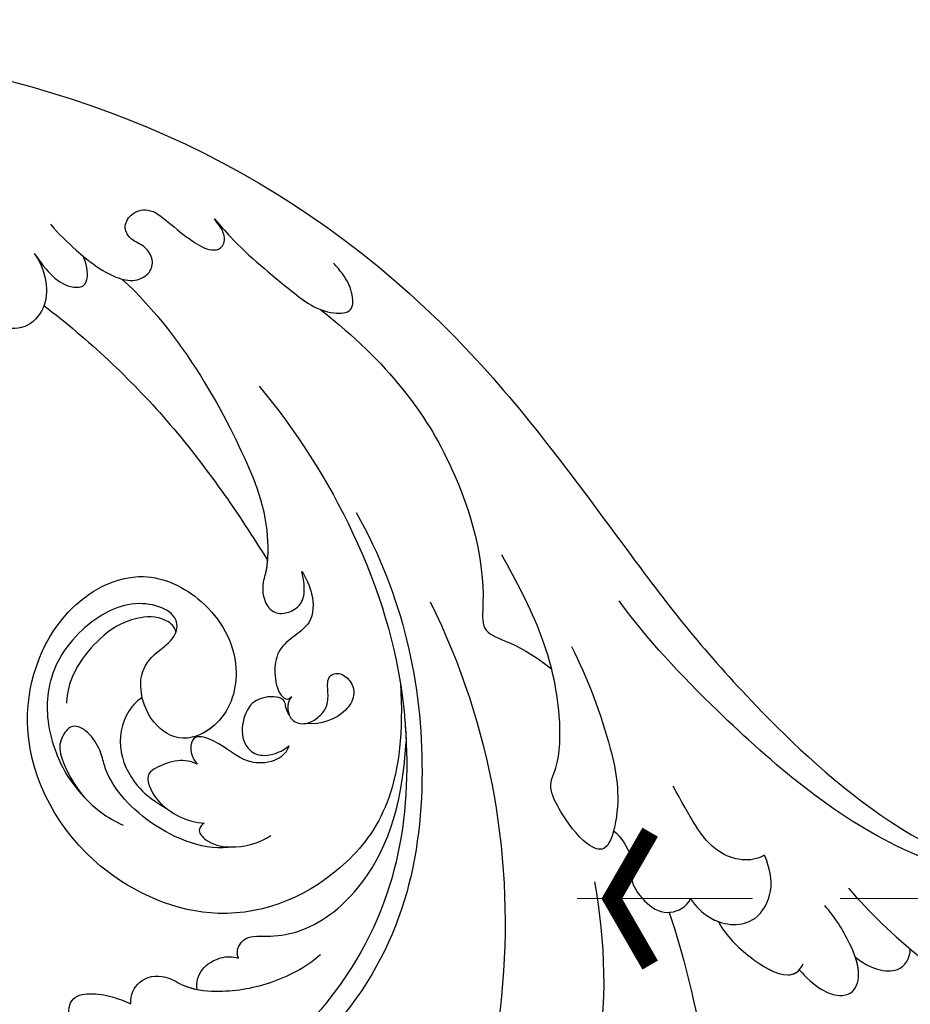
# Model space of a CAD drawing. Units: millimetres. Extents: x 2232 to 3492, y 1116 to 2007.
# Drawn here: x 2745 to 2797, y 1617 to 1674 of the extents above; entities that cross this region are included whole.
import ezdxf

# ---------------------------------------------------------------- set-up
doc = ezdxf.new("R2010")
doc.units = ezdxf.units.MM
doc.linetypes.add('HIDDEN', pattern=[9.525, 6.35, -3.175])
for name, color, linetype in [('H-06.木作(細線)', 8, 'Continuous'), ('H-08.木作(細線)', 8, 'Continuous'), ('IE-DIM', 3, 'Continuous'), ('文字', 2, 'Continuous')]:
    doc.layers.add(name, color=color, linetype=linetype)
doc.styles.add('CHINA', font='SIMPLEX.shx')
doc.styles.add('新細明體', font='txt')
doc.dimstyles.new('3', dxfattribs={"dimtxt": 7.5, "dimasz": 2.25, "dimexe": 1.5, "dimexo": 1.5, "dimgap": 0.9, "dimtad": 2, "dimdec": 0, "dimtxsty": '新細明體', "dimblk": 'ARCHTICK', "dimcen": 5, "dimclrd": 8, "dimclre": 8, "dimclrt": 4, "dimadec": 0, "dimazin": 0, "dimtfac": 1, "dimtdec": 0, "dimtix": 1, "dimtmove": 2, "dimatfit": 3, "dimldrblk": 'OPEN90', "dimfxl": 1.25, "dimlwd": 9, "dimlwe": 9, "dimarcsym": 0})
doc.dimstyles.new('DN-1', dxfattribs={"dimtxt": 2.6, "dimasz": 1, "dimexe": 1, "dimexo": 2, "dimgap": 0.5, "dimtad": 1, "dimdec": 0, "dimzin": 9, "dimdsep": 46, "dimtxsty": 'CHINA', "dimblk": 'ARCHTICK', "dimcen": 2, "dimdle": 1, "dimclrd": 5, "dimclre": 8, "dimclrt": 4, "dimadec": 1, "dimazin": 2, "dimtfac": 0.416667, "dimtdec": 0, "dimtix": 1, "dimtmove": 2, "dimatfit": 0, "dimldrblk": 'CCC', "dimfxl": 4, "dimfxlon": 1, "dimtzin": 0, "dimlwd": 25, "dimlwe": 25, "dimarcsym": 0})

# ---------------------------------------------------------------- blocks, each defined once
blk = doc.blocks.new('SE-21039L-d')
at = {"layer": 'H-08.木作(細線)'}
for points, knots in [([(1.578, -37.936), (2.618, -29.899), (0.233, -15.602), (-11.609, 0.29), (-18.207, 6.695), (-27.996, 13.823), (-33.25, 17.133), (-37.083, 21.809)], [0, 0, 0, 0, 0.0572105, 0.1046729, 0.1400097, 0.1587617, 0.1828641, 0.1828641, 0.1828641, 0.1828641]), ([(8.846, -16.434), (8.773, -11.201), (7.239, -1.007), (2.058, 7.816), (-0.432, 12.098)], [0, 0, 0, 0, 0.03732805, 0.07581923, 0.07581923, 0.07581923, 0.07581923]), ([(8.846, -16.434), (8.773, -11.201), (7.239, -1.007), (2.058, 7.816), (-0.432, 12.098)], [0, 0, 0, 0, 0.03732805, 0.07581923, 0.07581923, 0.07581923, 0.07581923]), ([(8.846, -16.434), (8.773, -11.201), (7.239, -1.007), (2.058, 7.816), (-0.432, 12.098)], [0, 0, 0, 0, 0.03732805, 0.07581923, 0.07581923, 0.07581923, 0.07581923]), ([(-6.155, 9.67), (-5.793, 9.2), (-5.146, 8.358), (-4.696, 6.889), (-5.625, 6.088), (-6.222, 5.912), (-5.707, 5.061), (-3.777, 3.861), (-1.62, 1.132), (-0.773, -0.577), (-0.136, -2.324), (-0.565, -2.209), (-1.358, -2.552), (-0.897, -4.674), (0.126, -6.61), (3.473, -11.464), (4.789, -16.029), (5.347, -19.503)], [0, 0, 0, 0, 0.00446147, 0.00797654, 0.01002145, 0.01155019, 0.01339948, 0.01783605, 0.02756773, 0.03546716, 0.03678456, 0.0376423, 0.03915149, 0.0424466, 0.05004399, 0.05810343, 0.08426794, 0.08426794, 0.08426794, 0.08426794]), ([(-6.155, 9.67), (-5.793, 9.2), (-5.146, 8.358), (-4.696, 6.889), (-5.625, 6.088), (-6.222, 5.912), (-5.707, 5.061), (-3.777, 3.861), (-1.62, 1.132), (-0.773, -0.577), (-0.136, -2.324), (-0.565, -2.209), (-1.358, -2.552), (-0.897, -4.674), (0.126, -6.61), (3.473, -11.464), (4.789, -16.029), (5.347, -19.503)], [0, 0, 0, 0, 0.00446147, 0.00797654, 0.01002145, 0.01155019, 0.01339948, 0.01783605, 0.02756773, 0.03546716, 0.03678456, 0.0376423, 0.03915149, 0.0424466, 0.05004399, 0.05810343, 0.08426794, 0.08426794, 0.08426794, 0.08426794]), ([(19.115, -14.386), (19.845, -12.651), (21.223, -9.812), (23.957, -6.149), (26.262, -6.307), (26.023, -8.37), (25.2, -9.967), (24.187, -11.196), (23.476, -11.726)], [0, 0, 0, 0, 0.01385539, 0.02329772, 0.02716191, 0.03106637, 0.03645386, 0.04261003, 0.04261003, 0.04261003, 0.04261003]), ([(19.115, -14.386), (19.845, -12.651), (21.223, -9.812), (23.957, -6.149), (26.262, -6.307), (26.023, -8.37), (25.2, -9.967), (24.187, -11.196), (23.476, -11.726)], [0, 0, 0, 0, 0.01385539, 0.02329772, 0.02716191, 0.03106637, 0.03645386, 0.04261003, 0.04261003, 0.04261003, 0.04261003]), ([(-34.552, -67.03), (-33.516, -64.993), (-33.642, -59.817), (-39.366, -54.322), (-47.348, -54.599), (-53.711, -61.467), (-53.706, -72.763), (-40.824, -85.352), (-13.063, -79.035), (6.558, -59.377), (13.807, -35.307), (16.988, -26.289), (26.64, -8.528), (45.228, -6.88), (48.061, -10.885), (48.535, -12.132)], [0, 0, 0, 0, 0.0168584, 0.0347916, 0.051214, 0.0714848, 0.098182, 0.1254944, 0.1914249, 0.2800678, 0.3143809, 0.352378, 0.4038312, 0.436148, 0.4476005, 0.4476005, 0.4476005, 0.4476005]), ([(-34.552, -67.03), (-33.516, -64.993), (-33.642, -59.817), (-39.366, -54.322), (-47.348, -54.599), (-53.711, -61.467), (-53.706, -72.763), (-40.824, -85.352), (-13.063, -79.035), (6.558, -59.377), (13.807, -35.307), (16.988, -26.289), (26.64, -8.528), (45.228, -6.88), (48.061, -10.885), (48.535, -12.132)], [0, 0, 0, 0, 0.0168584, 0.0347916, 0.051214, 0.0714848, 0.098182, 0.1254944, 0.1914249, 0.2800678, 0.3143809, 0.352378, 0.4038312, 0.436148, 0.4476005, 0.4476005, 0.4476005, 0.4476005]), ([(-37.946, -56.21), (-38.546, -55.801), (-41.233, -54.387), (-47.348, -54.599), (-53.711, -61.467), (-53.706, -72.763), (-40.824, -85.352), (-13.063, -79.035), (6.558, -59.377), (13.807, -35.307), (16.988, -26.289), (26.64, -8.528), (45.228, -6.88), (48.061, -10.885), (48.535, -12.132)], [0.0296341, 0.0296341, 0.0296341, 0.0296341, 0.0347916, 0.051214, 0.0714848, 0.098182, 0.1254944, 0.1914249, 0.2800678, 0.3143809, 0.352378, 0.4038312, 0.436148, 0.4476005, 0.4476005, 0.4476005, 0.4476005]), ([(14.895, -10.835), (15.107, -10.332), (15.577, -9.424), (16.465, -8.649), (17.503, -8.503), (18.283, -9.572), (18.178, -11.654), (17.834, -13.078), (17.498, -13.883)], [0, 0, 0, 0, 0.00410665, 0.00682955, 0.00856218, 0.01168079, 0.01617288, 0.02255954, 0.02255954, 0.02255954, 0.02255954]), ([(14.895, -10.835), (15.107, -10.332), (15.577, -9.424), (16.465, -8.649), (17.503, -8.503), (18.283, -9.572), (18.178, -11.654), (17.834, -13.078), (17.498, -13.883)], [0, 0, 0, 0, 0.00410665, 0.00682955, 0.00856218, 0.01168079, 0.01617288, 0.02255954, 0.02255954, 0.02255954, 0.02255954]), ([(14.895, -10.835), (15.107, -10.332), (15.577, -9.424), (16.465, -8.649), (17.503, -8.503), (18.115, -9.342), (18.208, -10.123), (18.208, -10.476)], [0, 0, 0, 0, 0.00410665, 0.00682955, 0.00856218, 0.01168079, 0.01415924, 0.01415924, 0.01415924, 0.01415924]), ([(18.208, -10.476), (18.757, -9.626), (20.152, -8.548), (21.187, -9.382), (21.371, -9.893)], [0, 0, 0, 0, 0.005637558, 0.009525209, 0.009525209, 0.009525209, 0.009525209]), ([(18.208, -10.476), (18.757, -9.626), (20.152, -8.548), (21.187, -9.382), (21.371, -9.893)], [0, 0, 0, 0, 0.005637558, 0.009525209, 0.009525209, 0.009525209, 0.009525209]), ([(18.208, -10.476), (18.757, -9.626), (20.152, -8.548), (21.187, -9.382), (21.371, -9.893)], [0, 0, 0, 0, 0.005637558, 0.009525209, 0.009525209, 0.009525209, 0.009525209]), ([(31.963, -9.737), (29.253, -10.757), (21.857, -14.861), (15.632, -25.463), (12.759, -31.804), (11.953, -34.44)], [0, 0, 0, 0, 0.02835133, 0.05934825, 0.08056046, 0.08056046, 0.08056046, 0.08056046]), ([(31.963, -9.737), (29.253, -10.757), (21.857, -14.861), (15.632, -25.463), (12.759, -31.804), (11.953, -34.44)], [0, 0, 0, 0, 0.02835133, 0.05934825, 0.08056046, 0.08056046, 0.08056046, 0.08056046]), ([(11.365, -15.004), (11.534, -14.013), (12.354, -12.461), (13.797, -10.647), (14.82, -10.691), (15.228, -11.09)], [0, 0, 0, 0, 0.00635967, 0.01263814, 0.01551709, 0.01551709, 0.01551709, 0.01551709]), ([(11.365, -15.004), (11.534, -14.013), (12.354, -12.461), (13.797, -10.647), (14.82, -10.691), (15.228, -11.09)], [0, 0, 0, 0, 0.00635967, 0.01263814, 0.01551709, 0.01551709, 0.01551709, 0.01551709]), ([(11.365, -15.004), (11.534, -14.013), (12.354, -12.461), (13.72, -10.744), (14.636, -10.692), (14.895, -10.835)], [0, 0, 0, 0, 0.00635967, 0.01263814, 0.01468683, 0.01468683, 0.01468683, 0.01468683]), ([(-0.81, -44.214), (0.223, -38.741), (-1.106, -27.993), (-8.313, -16.564), (-20.415, -13.035), (-24.598, -14.036), (-26.737, -15.311), (-27.069, -16.537), (-26.924, -16.828)], [0, 0, 0, 0, 0.0388064, 0.0802255, 0.1026862, 0.1093087, 0.1165223, 0.1187678, 0.1187678, 0.1187678, 0.1187678]), ([(-0.81, -44.214), (0.223, -38.741), (-1.106, -27.993), (-8.313, -16.564), (-20.415, -13.035), (-24.598, -14.036), (-26.737, -15.311), (-27.069, -16.537), (-26.924, -16.828)], [0, 0, 0, 0, 0.0388064, 0.0802255, 0.1026862, 0.1093087, 0.1165223, 0.1187678, 0.1187678, 0.1187678, 0.1187678]), ([(10.265, -16.778), (10.396, -16.3), (11.031, -14.901), (13.233, -13.969), (15.065, -15.679), (15.191, -16.986), (15.144, -17.774)], [0, 0, 0, 0, 0.00403952, 0.01040569, 0.01475822, 0.01954774, 0.01954774, 0.01954774, 0.01954774]), ([(10.265, -16.778), (10.396, -16.3), (11.031, -14.901), (13.233, -13.969), (15.065, -15.679), (15.191, -16.986), (15.144, -17.774)], [0, 0, 0, 0, 0.00403952, 0.01040569, 0.01475822, 0.01954774, 0.01954774, 0.01954774, 0.01954774]), ([(-3.754, -52.97), (-1.413, -46.869), (-0.31, -38.939), (-3.292, -26.808), (-6.944, -19.966), (-16.58, -15.24), (-21.329, -15.106), (-23.082, -15.847)], [0, 0, 0, 0, 0.0503329, 0.0536396, 0.0942305, 0.1102088, 0.1197028, 0.1197028, 0.1197028, 0.1197028]), ([(10.265, -16.778), (10.396, -16.3), (10.709, -15.611), (11.244, -15.102), (11.365, -15.004)], [0, 0, 0, 0, 0.004039519, 0.005125529, 0.005125529, 0.005125529, 0.005125529]), ([(7.325, -21.943), (7.622, -21.482), (8.023, -19.918), (7.161, -19.011), (7.715, -17.238), (8.706, -16.232), (9.887, -16.394), (10.265, -16.778)], [0, 0, 0, 0, 0.00389245, 0.00798596, 0.01198744, 0.0159333, 0.01923971, 0.01923971, 0.01923971, 0.01923971]), ([(7.325, -21.943), (7.622, -21.482), (8.023, -19.918), (7.161, -19.011), (7.715, -17.238), (8.706, -16.232), (9.887, -16.394), (10.265, -16.778)], [0, 0, 0, 0, 0.00389245, 0.00798596, 0.01198744, 0.0159333, 0.01923971, 0.01923971, 0.01923971, 0.01923971]), ([(8.846, -16.434), (8.871, -16.427), (9.316, -16.316), (9.887, -16.394), (10.265, -16.778)], [0.015730415, 0.015730415, 0.015730415, 0.015730415, 0.015933298, 0.019239709, 0.019239709, 0.019239709, 0.019239709]), ([(15.144, -17.774), (14.248, -17.589), (12.035, -18.732), (11.793, -21.342), (11.425, -23.271)], [0, 0, 0, 0, 0.00663808, 0.01538072, 0.01538072, 0.01538072, 0.01538072]), ([(15.144, -17.774), (14.248, -17.589), (12.035, -18.732), (11.793, -21.342), (11.425, -23.271)], [0, 0, 0, 0, 0.00663808, 0.01538072, 0.01538072, 0.01538072, 0.01538072]), ([(-22.387, -21.531), (-22.238, -22.047), (-21.49, -22.796), (-20.077, -22.62), (-18.964, -21.25), (-17.162, -20.407), (-14.376, -19.894), (-12.1, -20.249), (-11.07, -20.676)], [0, 0, 0, 0, 0.00309264, 0.00695521, 0.00934751, 0.0143232, 0.0223288, 0.03061642, 0.03061642, 0.03061642, 0.03061642]), ([(-22.387, -21.531), (-22.238, -22.047), (-21.49, -22.796), (-20.077, -22.62), (-18.964, -21.25), (-17.162, -20.407), (-14.376, -19.894), (-12.1, -20.249), (-11.07, -20.676)], [0, 0, 0, 0, 0.00309264, 0.00695521, 0.00934751, 0.0143232, 0.0223288, 0.03061642, 0.03061642, 0.03061642, 0.03061642]), ([(-25.734, -20.704), (-25.897, -20.966), (-26.163, -21.848), (-25.66, -23.077), (-24.379, -22.926), (-23.336, -22.341), (-22.666, -21.805), (-22.387, -21.531)], [0, 0, 0, 0, 0.00205473, 0.00508366, 0.00826022, 0.01159719, 0.01442516, 0.01442516, 0.01442516, 0.01442516]), ([(-25.734, -20.704), (-25.897, -20.966), (-26.163, -21.848), (-25.66, -23.077), (-24.379, -22.926), (-23.336, -22.341), (-22.666, -21.805), (-22.387, -21.531)], [0, 0, 0, 0, 0.00205473, 0.00508366, 0.00826022, 0.01159719, 0.01442516, 0.01442516, 0.01442516, 0.01442516]), ([(-25.734, -20.704), (-25.897, -20.966), (-26.163, -21.848), (-25.66, -23.077), (-24.379, -22.926), (-23.336, -22.341), (-22.666, -21.805), (-22.387, -21.531)], [0, 0, 0, 0, 0.00205473, 0.00508366, 0.00826022, 0.01159719, 0.01442516, 0.01442516, 0.01442516, 0.01442516]), ([(-22.387, -21.531), (-22.238, -22.047), (-21.49, -22.796), (-20.077, -22.62), (-19.241, -21.59), (-18.736, -21.223), (-18.486, -21.077)], [0, 0, 0, 0, 0.00309264, 0.00695521, 0.00934751, 0.01153151, 0.01153151, 0.01153151, 0.01153151]), ([(-18.486, -21.077), (-18.417, -21.473), (-17.908, -22.204), (-16.633, -22.465), (-15.92, -22.236), (-15.628, -22.023)], [0, 0, 0, 0, 0.002913752, 0.005889868, 0.008401225, 0.008401225, 0.008401225, 0.008401225]), ([(-18.486, -21.077), (-18.417, -21.473), (-17.908, -22.204), (-16.633, -22.465), (-15.92, -22.236), (-15.628, -22.023)], [0, 0, 0, 0, 0.002913752, 0.005889868, 0.008401225, 0.008401225, 0.008401225, 0.008401225]), ([(-18.486, -21.077), (-18.417, -21.473), (-17.908, -22.204), (-16.633, -22.465), (-15.92, -22.236), (-15.628, -22.023)], [0, 0, 0, 0, 0.002913752, 0.005889868, 0.008401225, 0.008401225, 0.008401225, 0.008401225]), ([(8.478, -32.833), (8.764, -30.771), (8.888, -27.169), (8.321, -23.32), (6.608, -20.871), (5.553, -21.546), (4.855, -23.456), (4.491, -25.653), (5.599, -26.521), (6.815, -29.75), (7.234, -34.273), (6.681, -37.466), (6.385, -39.169)], [0, 0, 0, 0, 0.01557537, 0.02584358, 0.02964303, 0.03288526, 0.03798497, 0.04129193, 0.04583055, 0.05347435, 0.06454507, 0.07720517, 0.07720517, 0.07720517, 0.07720517]), ([(8.478, -32.833), (8.764, -30.771), (8.888, -27.169), (8.321, -23.32), (6.608, -20.871), (5.553, -21.546), (4.855, -23.456), (4.491, -25.653), (5.599, -26.521), (6.815, -29.75), (7.234, -34.273), (6.681, -37.466), (6.385, -39.169)], [0, 0, 0, 0, 0.01557537, 0.02584358, 0.02964303, 0.03288526, 0.03798497, 0.04129193, 0.04583055, 0.05347435, 0.06454507, 0.07720517, 0.07720517, 0.07720517, 0.07720517]), ([(-15.628, -22.023), (-15.629, -22.255), (-15.489, -22.622), (-14.953, -23), (-14.39, -22.959), (-13.414, -22.559), (-11.081, -22.111), (-6.565, -23.725), (-3.875, -27.098), (-2.367, -30.726)], [0, 0, 0, 0, 0.00110177, 0.00245922, 0.00451392, 0.00664612, 0.01101516, 0.02157543, 0.03986688, 0.03986688, 0.03986688, 0.03986688]), ([(-15.628, -22.023), (-15.629, -22.255), (-15.489, -22.622), (-14.953, -23), (-14.39, -22.959), (-13.414, -22.559), (-11.081, -22.111), (-6.565, -23.725), (-3.875, -27.098), (-2.367, -30.726)], [0, 0, 0, 0, 0.00110177, 0.00245922, 0.00451392, 0.00664612, 0.01101516, 0.02157543, 0.03986688, 0.03986688, 0.03986688, 0.03986688]), ([(-15.628, -22.023), (-15.629, -22.255), (-15.489, -22.622), (-14.953, -23), (-14.39, -22.959), (-13.414, -22.559), (-11.081, -22.111), (-6.565, -23.725), (-3.875, -27.098), (-2.367, -30.726)], [0, 0, 0, 0, 0.00110177, 0.00245922, 0.00451392, 0.00664612, 0.01101516, 0.02157543, 0.03986688, 0.03986688, 0.03986688, 0.03986688]), ([(-1.585, -34.035), (-3.106, -28.524), (-7.477, -24.383), (-15.777, -23.641), (-22.519, -29.565), (-24.216, -38.193), (-19.468, -44.557), (-13.799, -45.487), (-10.496, -42.299), (-9.681, -38.195), (-11.798, -35.159), (-14.618, -34.751), (-16.238, -36.631), (-15.986, -39.4), (-14.535, -40.306), (-13.058, -40.686), (-12.304, -42.126), (-14.78, -43.943), (-18.834, -42.885), (-21.118, -40.701), (-21.977, -37.602), (-21.622, -34.866), (-20.93, -33.468)], [0, 0, 0, 0, 0.0213968, 0.0422816, 0.0601609, 0.0816299, 0.0988718, 0.111107, 0.1203268, 0.1311783, 0.1394443, 0.1447619, 0.1495139, 0.1563092, 0.160791, 0.1642171, 0.167116, 0.1735602, 0.1800481, 0.1899338, 0.1982492, 0.2036599, 0.2036599, 0.2036599, 0.2036599]), ([(-1.585, -34.035), (-3.106, -28.524), (-7.477, -24.383), (-15.777, -23.641), (-22.519, -29.565), (-24.216, -38.193), (-19.468, -44.557), (-13.799, -45.487), (-10.496, -42.299), (-9.681, -38.195), (-11.798, -35.159), (-14.618, -34.751), (-16.238, -36.631), (-15.986, -39.4), (-14.535, -40.306), (-13.058, -40.686), (-12.304, -42.126), (-14.78, -43.943), (-18.834, -42.885), (-21.118, -40.701), (-21.977, -37.602), (-21.622, -34.866), (-20.93, -33.468)], [0, 0, 0, 0, 0.0213968, 0.0422816, 0.0601609, 0.0816299, 0.0988718, 0.111107, 0.1203268, 0.1311783, 0.1394443, 0.1447619, 0.1495139, 0.1563092, 0.160791, 0.1642171, 0.167116, 0.1735602, 0.1800481, 0.1899338, 0.1982492, 0.2036599, 0.2036599, 0.2036599, 0.2036599]), ([(-1.585, -34.035), (-3.106, -28.524), (-7.477, -24.383), (-15.777, -23.641), (-22.519, -29.565), (-24.216, -38.193), (-19.468, -44.557), (-13.799, -45.487), (-10.496, -42.299), (-9.681, -38.195), (-11.656, -35.362), (-13.398, -34.95), (-13.901, -34.979)], [0, 0, 0, 0, 0.0213968, 0.0422816, 0.0601609, 0.0816299, 0.0988718, 0.111107, 0.1203268, 0.1311783, 0.1394443, 0.1431282, 0.1431282, 0.1431282, 0.1431282]), ([(-14.962, -30.062), (-15.107, -30.018), (-15.512, -29.797), (-15.153, -28.839), (-13.703, -27.986), (-12.301, -27.931), (-11.541, -28.124)], [0, 0, 0, 0, 0.0010388, 0.00259186, 0.00622439, 0.01232789, 0.01232789, 0.01232789, 0.01232789]), ([(-14.962, -30.062), (-15.107, -30.018), (-15.512, -29.797), (-15.153, -28.839), (-13.703, -27.986), (-12.301, -27.931), (-11.541, -28.124)], [0, 0, 0, 0, 0.0010388, 0.00259186, 0.00622439, 0.01232789, 0.01232789, 0.01232789, 0.01232789]), ([(-13.833, -28.21), (-15.368, -28.467), (-18.184, -30.779), (-19.534, -34.209), (-19.249, -35.951), (-19.565, -37.273), (-20.326, -38.029), (-21.277, -37.42), (-21.697, -36.519), (-21.297, -33.663), (-20.169, -32.14), (-19.454, -31.476)], [0, 0, 0, 0, 0.01138566, 0.02178366, 0.02414147, 0.02667202, 0.02905113, 0.03135868, 0.03492971, 0.04060633, 0.04790447, 0.04790447, 0.04790447, 0.04790447]), ([(-13.833, -28.21), (-15.368, -28.467), (-18.184, -30.779), (-19.534, -34.209), (-19.249, -35.951), (-19.565, -37.273), (-20.326, -38.029), (-21.277, -37.42), (-21.697, -36.519), (-21.297, -33.663), (-20.169, -32.14), (-19.454, -31.476)], [0, 0, 0, 0, 0.01138566, 0.02178366, 0.02414147, 0.02667202, 0.02905113, 0.03135868, 0.03492971, 0.04060633, 0.04790447, 0.04790447, 0.04790447, 0.04790447]), ([(-14.252, -33.42), (-14.524, -33.701), (-15.286, -34.091), (-16.411, -34.034), (-17.387, -33.79), (-17.258, -31.734), (-15.838, -30.405), (-14.962, -30.062)], [0, 0, 0, 0, 0.00286077, 0.00628545, 0.00788045, 0.01234351, 0.01936737, 0.01936737, 0.01936737, 0.01936737]), ([(-14.252, -33.42), (-14.524, -33.701), (-15.286, -34.091), (-16.411, -34.034), (-17.387, -33.79), (-17.258, -31.734), (-15.838, -30.405), (-14.962, -30.062)], [0, 0, 0, 0, 0.00286077, 0.00628545, 0.00788045, 0.01234351, 0.01936737, 0.01936737, 0.01936737, 0.01936737]), ([(-3.754, -52.97), (-1.413, -46.869), (-0.31, -38.939), (-2.081, -31.734), (-2.281, -31.019), (-2.367, -30.726)], [0, 0, 0, 0, 0.0503329, 0.05363962, 0.0559673, 0.0559673, 0.0559673, 0.0559673]), ([(-1.585, -34.035), (-1.651, -33.65), (-1.811, -32.835), (-2.081, -31.734), (-2.281, -31.019), (-2.367, -30.726)], [0.047416152, 0.047416152, 0.047416152, 0.047416152, 0.0503329, 0.05363962, 0.055967298, 0.055967298, 0.055967298, 0.055967298]), ([(-16.003, -38.1), (-16.277, -38.043), (-17.269, -37.587), (-18.416, -35.885), (-18.169, -33.668), (-17.502, -32.437), (-16.768, -31.581)], [0, 0, 0, 0, 0.00202253, 0.00828521, 0.01442156, 0.01794025, 0.01794025, 0.01794025, 0.01794025]), ([(-16.003, -38.1), (-16.277, -38.043), (-17.269, -37.587), (-18.416, -35.885), (-18.169, -33.668), (-17.502, -32.437), (-16.768, -31.581)], [0, 0, 0, 0, 0.00202253, 0.00828521, 0.01442156, 0.01794025, 0.01794025, 0.01794025, 0.01794025]), ([(-8.869, -32.706), (-9.048, -32.42), (-9.897, -32.015), (-11.669, -32.513), (-12.324, -33.838), (-13.375, -34.845), (-13.988, -34.999), (-14.378, -34.376), (-14.403, -33.878), (-14.252, -33.42)], [0, 0, 0, 0, 0.00228648, 0.00527157, 0.01102036, 0.01382248, 0.01540664, 0.01715139, 0.01909933, 0.01909933, 0.01909933, 0.01909933]), ([(-8.869, -32.706), (-9.048, -32.42), (-9.897, -32.015), (-11.669, -32.513), (-12.324, -33.838), (-13.375, -34.845), (-13.988, -34.999), (-14.378, -34.376), (-14.403, -33.878), (-14.252, -33.42)], [0, 0, 0, 0, 0.00228648, 0.00527157, 0.01102036, 0.01382248, 0.01540664, 0.01715139, 0.01909933, 0.01909933, 0.01909933, 0.01909933]), ([(-8.869, -32.706), (-9.048, -32.42), (-9.897, -32.015), (-11.669, -32.513), (-12.324, -33.838), (-13.364, -34.834), (-13.792, -34.95), (-13.923, -34.9)], [0, 0, 0, 0, 0.00228648, 0.00527157, 0.01102036, 0.01382248, 0.01529829, 0.01529829, 0.01529829, 0.01529829]), ([(1.067, -55.996), (3.772, -51.781), (5.781, -45.68), (5.283, -38.613), (3.555, -34.847), (5.456, -34.399), (6.967, -31.978)], [0, 0, 0, 0, 0.0252304, 0.0453383, 0.04994471, 0.0589759, 0.0589759, 0.0589759, 0.0589759]), ([(1.067, -55.996), (3.772, -51.781), (5.781, -45.68), (5.283, -38.613), (3.555, -34.847), (5.456, -34.399), (6.967, -31.978)], [0, 0, 0, 0, 0.0252304, 0.0453383, 0.04994471, 0.0589759, 0.0589759, 0.0589759, 0.0589759]), ([(-8.278, -34.4), (-8.328, -34.552), (-8.331, -34.824), (-8.19, -35.485), (-9.376, -35.946), (-10.437, -35.675), (-11.387, -34.318), (-11.179, -33.064), (-10.332, -32.5), (-9.325, -32.516), (-8.869, -32.706)], [0.03026755, 0.03026755, 0.03026755, 0.03026755, 0.03141324, 0.03219927, 0.03479666, 0.03744758, 0.04075137, 0.04438753, 0.04717872, 0.05025783, 0.05025783, 0.05025783, 0.05025783]), ([(-8.278, -34.4), (-8.328, -34.552), (-8.331, -34.824), (-8.19, -35.485), (-9.376, -35.946), (-10.437, -35.675), (-11.387, -34.318), (-11.179, -33.064), (-10.332, -32.5), (-9.325, -32.516), (-8.869, -32.706)], [0.03026755, 0.03026755, 0.03026755, 0.03026755, 0.03141324, 0.03219927, 0.03479666, 0.03744758, 0.04075137, 0.04438753, 0.04717872, 0.05025783, 0.05025783, 0.05025783, 0.05025783]), ([(-8.278, -34.4), (-8.328, -34.552), (-8.331, -34.824), (-8.19, -35.485), (-9.376, -35.946), (-10.437, -35.675), (-11.387, -34.318), (-11.179, -33.064), (-10.332, -32.5), (-9.325, -32.516), (-8.869, -32.706)], [0.03026755, 0.03026755, 0.03026755, 0.03026755, 0.03141324, 0.03219927, 0.03479666, 0.03744758, 0.04075137, 0.04438753, 0.04717872, 0.05025783, 0.05025783, 0.05025783, 0.05025783]), ([(-7.801, -35.345), (-7.931, -35.286), (-8.269, -34.919), (-8.379, -34), (-7.558, -33.507), (-6.723, -33.681), (-6.044, -34.052), (-5.703, -34.866), (-5.537, -35.776), (-4.715, -35.872), (-4.153, -34.968), (-4.354, -34.101), (-5.388, -33.266), (-6.75, -33.233), (-7.499, -33.606)], [0, 0, 0, 0, 0.00104704, 0.00345688, 0.00563443, 0.00759439, 0.00959138, 0.01150371, 0.01355071, 0.01516514, 0.01696338, 0.01885736, 0.02146382, 0.027434, 0.027434, 0.027434, 0.027434]), ([(-7.801, -35.345), (-7.931, -35.286), (-8.269, -34.919), (-8.379, -34), (-7.558, -33.507), (-6.723, -33.681), (-6.044, -34.052), (-5.703, -34.866), (-5.537, -35.776), (-4.715, -35.872), (-4.153, -34.968), (-4.354, -34.101), (-5.388, -33.266), (-6.75, -33.233), (-7.499, -33.606)], [0, 0, 0, 0, 0.00104704, 0.00345688, 0.00563443, 0.00759439, 0.00959138, 0.01150371, 0.01355071, 0.01516514, 0.01696338, 0.01885736, 0.02146382, 0.027434, 0.027434, 0.027434, 0.027434]), ([(-7.801, -35.345), (-7.931, -35.286), (-8.187, -35.009), (-8.288, -34.618), (-8.278, -34.4)], [0, 0, 0, 0, 0.001047039, 0.002616848, 0.002616848, 0.002616848, 0.002616848]), ([(-4.894, -42.02), (-4.777, -41.574), (-4.659, -40.541), (-5.174, -39.047), (-6.494, -38.625), (-7.666, -38.23), (-8.31, -37.099), (-8.496, -36.017), (-8.265, -35.354), (-8.013, -35.25), (-7.801, -35.345)], [0, 0, 0, 0, 0.00355778, 0.00768244, 0.01043655, 0.01345013, 0.01641186, 0.01980778, 0.02103397, 0.02167459, 0.02167459, 0.02167459, 0.02167459]), ([(-4.894, -42.02), (-4.777, -41.574), (-4.659, -40.541), (-5.174, -39.047), (-6.494, -38.625), (-7.666, -38.23), (-8.31, -37.099), (-8.496, -36.017), (-8.265, -35.354), (-8.013, -35.25), (-7.801, -35.345)], [0, 0, 0, 0, 0.00355778, 0.00768244, 0.01043655, 0.01345013, 0.01641186, 0.01980778, 0.02103397, 0.02167459, 0.02167459, 0.02167459, 0.02167459]), ([(-4.894, -42.02), (-4.777, -41.574), (-4.659, -40.541), (-5.174, -39.047), (-6.494, -38.625), (-7.666, -38.23), (-8.31, -37.099), (-8.496, -36.017), (-8.265, -35.354), (-8.013, -35.25), (-7.801, -35.345)], [0, 0, 0, 0, 0.00355778, 0.00768244, 0.01043655, 0.01345013, 0.01641186, 0.01980778, 0.02103397, 0.02167459, 0.02167459, 0.02167459, 0.02167459]), ([(-12.94, -41.041), (-12.871, -41.39), (-13.448, -42.26), (-15.289, -42.731), (-17.568, -42.187), (-19.739, -40.631), (-20.271, -39.221)], [0, 0, 0, 0, 0.00180887, 0.0058844, 0.01289968, 0.02384218, 0.02384218, 0.02384218, 0.02384218]), ([(-12.94, -41.041), (-12.871, -41.39), (-13.448, -42.26), (-15.289, -42.731), (-17.568, -42.187), (-19.739, -40.631), (-20.271, -39.221)], [0, 0, 0, 0, 0.00180887, 0.0058844, 0.01289968, 0.02384218, 0.02384218, 0.02384218, 0.02384218]), ([(-9.261, -61.414), (-6.781, -56.898), (-5.933, -50.739), (-5.695, -45.583), (-6.492, -42.99), (-7.453, -41.892), (-7.53, -40.535), (-6.764, -39.985), (-5.804, -40.054), (-5.133, -40.572), (-4.945, -41.489), (-4.894, -42.02)], [0, 0, 0, 0, 0.02450149, 0.02614482, 0.04433118, 0.0495503, 0.05321628, 0.05568255, 0.05779487, 0.06005984, 0.06296138, 0.06296138, 0.06296138, 0.06296138]), ([(-9.261, -61.414), (-6.781, -56.898), (-5.933, -50.739), (-5.695, -45.583), (-6.492, -42.99), (-7.453, -41.892), (-7.53, -40.535), (-6.764, -39.985), (-5.804, -40.054), (-5.133, -40.572), (-4.945, -41.489), (-4.894, -42.02)], [0, 0, 0, 0, 0.02450149, 0.02614482, 0.04433118, 0.0495503, 0.05321628, 0.05568255, 0.05779487, 0.06005984, 0.06296138, 0.06296138, 0.06296138, 0.06296138]), ([(-6.57, -43.278), (-6.693, -42.996), (-7.001, -42.408), (-7.453, -41.892), (-7.53, -40.535), (-6.764, -39.985), (-5.804, -40.054), (-5.133, -40.572), (-4.945, -41.489), (-4.894, -42.02)], [0.04049619, 0.04049619, 0.04049619, 0.04049619, 0.04433118, 0.0495503, 0.05321628, 0.05568255, 0.05779487, 0.06005984, 0.06296138, 0.06296138, 0.06296138, 0.06296138]), ([(-14.033, -61.425), (-12.226, -58.709), (-9.031, -52.735), (-7.252, -46.306), (-6.57, -43.278)], [0.02807194, 0.02807194, 0.02807194, 0.02807194, 0.05192615, 0.07740137, 0.07740137, 0.07740137, 0.07740137]), ([(-14.033, -61.425), (-12.226, -58.709), (-9.031, -52.735), (-7.252, -46.306), (-6.57, -43.278)], [0.02807194, 0.02807194, 0.02807194, 0.02807194, 0.05192615, 0.07740137, 0.07740137, 0.07740137, 0.07740137]), ([(-14.033, -61.425), (-12.226, -58.709), (-9.031, -52.735), (-7.252, -46.306), (-6.57, -43.278)], [0.02807194, 0.02807194, 0.02807194, 0.02807194, 0.05192615, 0.07740137, 0.07740137, 0.07740137, 0.07740137]), ([(-3.06, -62.972), (-2.885, -62.539), (-2.114, -60.634), (-0.522, -58.097), (0.967, -55.753), (2.845, -55.178), (3.159, -56.479), (3.01, -57.423), (2.745, -58.049), (2.635, -58.309)], [0, 0, 0, 0, 1.45089, 6.372496, 9.179622, 10.203918, 11.223451, 12.445033, 13.310044, 13.310044, 13.310044, 13.310044]), ([(-3.06, -62.972), (-2.885, -62.539), (-2.114, -60.634), (-0.522, -58.097), (0.967, -55.753), (2.845, -55.178), (3.159, -56.479), (3.01, -57.423), (2.745, -58.049), (2.635, -58.309)], [0, 0, 0, 0, 1.45089, 6.372496, 9.179622, 10.203918, 11.223451, 12.445033, 13.310044, 13.310044, 13.310044, 13.310044]), ([(-13.589, -64.46), (-13.403, -63.854), (-13.358, -62.72), (-13.974, -61.213), (-15.501, -60.37), (-16.538, -60.87), (-16.913, -61.207)], [0, 0, 0, 0, 0.00426823, 0.00811214, 0.01174729, 0.01556129, 0.01556129, 0.01556129, 0.01556129]), ([(-13.589, -64.46), (-13.403, -63.854), (-13.358, -62.72), (-13.974, -61.213), (-15.501, -60.37), (-16.538, -60.87), (-16.913, -61.207)], [0, 0, 0, 0, 0.00426823, 0.00811214, 0.01174729, 0.01556129, 0.01556129, 0.01556129, 0.01556129]), ([(-14.033, -61.425), (-14.07, -61.379), (-14.436, -60.958), (-15.501, -60.37), (-16.538, -60.87), (-16.913, -61.207)], [0.007687082, 0.007687082, 0.007687082, 0.007687082, 0.008112144, 0.011747288, 0.015561293, 0.015561293, 0.015561293, 0.015561293]), ([(-12.156, -65.759), (-11.893, -65.103), (-11.154, -63.654), (-10.025, -61.894), (-8.659, -60.991), (-7.608, -61.156), (-7.147, -61.827), (-7.341, -62.845), (-8.04, -63.29), (-8.25, -64.236), (-7.517, -64.901), (-6.361, -64.835), (-5.59, -63.549), (-4.823, -62.308), (-4.02, -61.341), (-3.235, -61.157), (-2.768, -61.72), (-2.873, -62.452), (-3.012, -62.792), (-3.06, -62.972)], [0, 0, 0, 0, 0.00522033, 0.01206607, 0.01496847, 0.01735343, 0.01941014, 0.02133652, 0.02359638, 0.02538295, 0.02739207, 0.03004243, 0.03350934, 0.03784143, 0.0410226, 0.0425293, 0.04419252, 0.04558511, 0.04696961, 0.04696961, 0.04696961, 0.04696961]), ([(-12.156, -65.759), (-11.893, -65.103), (-11.154, -63.654), (-10.025, -61.894), (-8.659, -60.991), (-7.608, -61.156), (-7.147, -61.827), (-7.341, -62.845), (-8.04, -63.29), (-8.25, -64.236), (-7.517, -64.901), (-6.361, -64.835), (-5.59, -63.549), (-4.823, -62.308), (-4.02, -61.341), (-3.235, -61.157), (-2.768, -61.72), (-2.873, -62.452), (-3.012, -62.792), (-3.06, -62.972)], [0, 0, 0, 0, 0.00522033, 0.01206607, 0.01496847, 0.01735343, 0.01941014, 0.02133652, 0.02359638, 0.02538295, 0.02739207, 0.03004243, 0.03350934, 0.03784143, 0.0410226, 0.0425293, 0.04419252, 0.04558511, 0.04696961, 0.04696961, 0.04696961, 0.04696961]), ([(-13.589, -64.46), (-13.42, -63.891), (-13.14, -62.948), (-12.403, -61.988), (-11.255, -61.544), (-10.923, -62.623), (-10.941, -63.243), (-10.96, -63.406)], [0, 0, 0, 0, 0.00430615, 0.00714502, 0.00907086, 0.01229699, 0.01351906, 0.01351906, 0.01351906, 0.01351906]), ([(-13.589, -64.46), (-13.42, -63.891), (-13.14, -62.948), (-12.403, -61.988), (-11.255, -61.544), (-10.923, -62.623), (-10.941, -63.243), (-10.96, -63.406)], [0, 0, 0, 0, 0.00430615, 0.00714502, 0.00907086, 0.01229699, 0.01351906, 0.01351906, 0.01351906, 0.01351906])]:
    blk.add_open_spline(points, degree=3, knots=knots, dxfattribs=at)
blk = doc.blocks.new('_ArchTick')
at = {"color": 0, "linetype": 'ByBlock', "const_width": 0.15}
blk.add_lwpolyline([(-0.5, -0.5), (0.5, 0.5)], dxfattribs=at)
blk = doc.blocks.new('CCC')
at = {"layer": 'IE-DIM', "color": 4, "linetype": 'Continuous', "const_width": 0.432}
blk.add_lwpolyline([(-1.763, 1.611), (-0.837, 0.007), (-1.763, -1.597)], dxfattribs=at)
blk = doc.blocks.new('*D31')
at = {"layer": 'DEFPOINTS', "color": 0, "transparency": 16777216}
for p in [(2825.569, 1721.826), (2494.271, 1435.315), (2825.569, 1435.315)]:
    blk.add_point(p, dxfattribs=at)
at = {"layer": 'H-06.木作(細線)', "color": 8, "linetype": 'HIDDEN', "lineweight": 9, "transparency": 16777216}
for p, q in [((2824.069, 1721.826), (2492.771, 1721.826)), ((2824.069, 1435.315), (2492.771, 1435.315))]:
    blk.add_line(p, q, dxfattribs=at)
at = {"layer": 'H-06.木作(細線)', "color": 8, "lineweight": 9, "transparency": 16777216}
blk.add_line((2494.271, 1721.826), (2494.271, 1435.315), dxfattribs=at)
at = {"layer": 'H-06.木作(細線)', "color": 8, "lineweight": 9, "transparency": 16777216, "xscale": 2.25, "yscale": 2.25, "zscale": 2.25}
for p, rotation in [((2494.271, 1721.826), 90), ((2494.271, 1435.315), 270)]:
    blk.add_blockref('_ArchTick', p, dxfattribs=dict(at, rotation=rotation))
at = {"layer": 'H-06.木作(細線)', "color": 4, "transparency": 16777216, "insert": (2489.196, 1578.571), "char_height": 7.5, "attachment_point": 5, "rotation": 90, "style": '新細明體'}
blk.add_mtext('287', dxfattribs=at)
blk = doc.blocks.new('_Open90')
at = {"color": 0, "linetype": 'ByBlock', "lineweight": -2}
for p, q in [((-0.5, 0.5), (0, 0)), ((0, 0), (-1, 0)), ((0, 0), (-0.5, -0.5))]:
    blk.add_line(p, q, dxfattribs=at)
blk = doc.blocks.new('*D32')
at = {"layer": 'DEFPOINTS', "color": 0, "transparency": 16777216}
for p in [(2522.874, 1721.826), (2825.569, 1721.826), (2825.569, 1407.735)]:
    blk.add_point(p, dxfattribs=at)
at = {"layer": 'H-06.木作(細線)', "color": 8, "linetype": 'HIDDEN', "lineweight": 9, "transparency": 16777216}
for p, q in [((2522.874, 1720.326), (2522.874, 1406.235)), ((2825.569, 1720.326), (2825.569, 1406.235))]:
    blk.add_line(p, q, dxfattribs=at)
at = {"layer": 'H-06.木作(細線)', "color": 8, "lineweight": 9, "transparency": 16777216}
blk.add_line((2522.874, 1407.735), (2825.569, 1407.735), dxfattribs=at)
at = {"layer": 'H-06.木作(細線)', "color": 8, "lineweight": 9, "transparency": 16777216, "xscale": 2.25, "yscale": 2.25, "zscale": 2.25, "rotation": 180}
blk.add_blockref('_ArchTick', (2522.874, 1407.735), dxfattribs=at)
at = {"layer": 'H-06.木作(細線)', "color": 8, "lineweight": 9, "transparency": 16777216, "xscale": 2.25, "yscale": 2.25, "zscale": 2.25}
blk.add_blockref('_ArchTick', (2825.569, 1407.735), dxfattribs=at)
at = {"layer": 'H-06.木作(細線)', "color": 4, "transparency": 16777216, "insert": (2674.222, 1402.66), "char_height": 7.5, "attachment_point": 5, "style": '新細明體'}
blk.add_mtext('303', dxfattribs=at)

msp = doc.modelspace()

# ---------------------------------------------------------------- block references
at = {"xscale": -1, "rotation": 198.9154513817504}
msp.add_blockref('SE-21039L-d', (2779.589, 1604.157), dxfattribs=at)

# ---------------------------------------------------------------- dimensions: what is measured, and where the dimension line sits
at = {"layer": 'H-06.木作(細線)'}
dim = msp.add_linear_dim(base=(2494.271, 1435.315), p1=(2825.569, 1721.826), p2=(2825.569, 1435.315), angle=90, dimstyle='3', dxfattribs=at)
dim.commit()
dim.dimension.update_dxf_attribs({"geometry": '*D31', "text_midpoint": (2489.196, 1578.571)})
dim = msp.add_linear_dim(base=(2825.569, 1407.735), p1=(2522.874, 1721.826), p2=(2825.569, 1721.826), dimstyle='3', dxfattribs=at)
dim.commit()
dim.dimension.update_dxf_attribs({"geometry": '*D32', "text_midpoint": (2674.222, 1402.66)})

# ---------------------------------------------------------------- leaders
at = {"layer": '文字', "color": 4, "linetype": 'HIDDEN', "ltscale": 1.6}
msp.add_leader([(2777.294, 1623.382), (2825.872, 1623.382), (2860.192, 1623.382)], dimstyle='DN-1', override={"dimasz": 2.4, "dimtad": 0, "dimclrd": 8, "dimlwd": 15}, dxfattribs=at)

doc.saveas('drawing.dxf')
